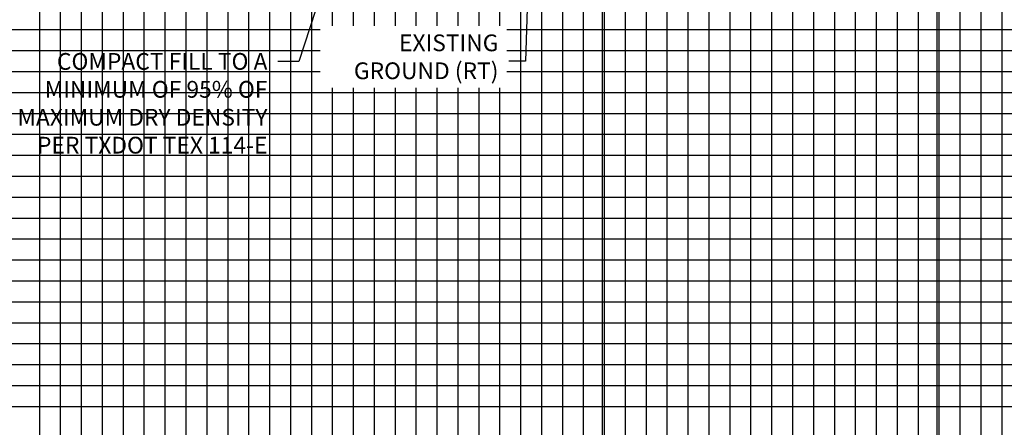
# Model space of a CAD drawing. Units: feet. Extents: x 2035190 to 2045343, y 13690566 to 13693500.
# Drawn here: x 2042587 to 2042822, y 13691959 to 13692056 of the extents above; entities that cross this region are included whole.
import ezdxf

# ---------------------------------------------------------------- set-up
doc = ezdxf.new("R2010")
doc.units = ezdxf.units.FT
doc.header["$MEASUREMENT"] = 0
for name, color, linetype in [('C-ANNO-MISC', 51, 'Continuous'), ('C-PROF-ANNO', 81, 'Continuous'), ('C-PROF-ANNO-OBJT', 81, 'Continuous'), ('C-PROF-VIEW-ANNO', 131, 'Continuous'), ('C-PROF-VIEW-GRID-MAJR', 47, 'Continuous'), ('C-PROF-VIEW-GRID-MINR', 49, 'Continuous'), ('C-PROF-VIEW-TITL', 47, 'Continuous'), ('CP-ALGN-ANNO-LABL', 81, 'Continuous')]:
    doc.layers.add(name, color=color, linetype=linetype)
doc.styles.add('A_PD-DIMS', font='simplex.shx')
doc.styles.get("Standard").update_dxf_attribs({"font": 'simplex.shx'})

# ---------------------------------------------------------------- blocks, each defined once
blk = doc.blocks.new('*U1158')
at = {"layer": 'C-PROF-VIEW-GRID-MAJR', "color": 47, "linetype": 'Continuous', "lineweight": -3}
for p, q in [((100, 0), (100, 500)), ((150, 0), (150, 500)), ((200, 0), (200, 500)), ((250, 0), (250, 500)), ((300, 0), (300, 500)), ((0, 150), (400, 150))]:
    blk.add_line(p, q, dxfattribs=at)
at = {"layer": 'C-PROF-VIEW-GRID-MINR', "color": 49, "linetype": 'Continuous', "lineweight": -3}
for p, q in [((85, 0), (85, 500)), ((90, 0), (90, 500)), ((95, 0), (95, 500)), ((105, 0), (105, 500)), ((110, 0), (110, 500)), ((115, 0), (115, 500)), ((120, 0), (120, 500)), ((125, 0), (125, 500)), ((130, 0), (130, 500)), ((135, 0), (135, 500)), ((140, 0), (140, 500)), ((145, 0), (145, 500)), ((155, 0), (155, 500)), ((160, 0), (160, 500)), ((165, 0), (165, 500)), ((170, 0), (170, 500)), ((175, 0), (175, 500)), ((180, 0), (180, 500)), ((185, 0), (185, 500)), ((190, 0), (190, 500)), ((195, 0), (195, 500)), ((205, 0), (205, 500)), ((210, 0), (210, 500)), ((215, 0), (215, 500)), ((220, 0), (220, 500)), ((225, 0), (225, 500)), ((230, 0), (230, 500)), ((235, 0), (235, 500)), ((240, 0), (240, 500)), ((245, 0), (245, 500)), ((255, 0), (255, 500)), ((260, 0), (260, 500)), ((265, 0), (265, 500)), ((270, 0), (270, 500)), ((275, 0), (275, 500)), ((280, 0), (280, 500)), ((285, 0), (285, 500)), ((290, 0), (290, 500)), ((295, 0), (295, 500)), ((305, 0), (305, 500)), ((310, 0), (310, 500)), ((315, 0), (315, 500)), ((0, 195), (400, 195)), ((0, 190), (400, 190)), ((0, 185), (400, 185)), ((0, 180), (400, 180)), ((0, 175), (400, 175)), ((0, 170), (400, 170)), ((0, 165), (400, 165)), ((0, 160), (400, 160)), ((0, 155), (400, 155)), ((0, 145), (400, 145)), ((0, 140), (400, 140)), ((0, 135), (400, 135)), ((0, 130), (400, 130)), ((0, 125), (400, 125)), ((0, 120), (400, 120)), ((0, 115), (400, 115)), ((0, 110), (400, 110)), ((0, 105), (400, 105))]:
    blk.add_line(p, q, dxfattribs=at)
blk = doc.blocks.new('*U1171')
at = {"layer": 'C-PROF-ANNO-OBJT', "color": 81, "linetype": 'Continuous', "lineweight": -3}
blk.add_line((2030792.61, 13691866.93), (2030792.61, 13691500.28), dxfattribs=at)
blk = doc.blocks.new('*U1174')
at = {"layer": 'C-PROF-ANNO-OBJT', "color": 81, "linetype": 'Continuous', "lineweight": -3}
blk.add_line((2030792.61, 13691866.93), (2030792.61, 13691550.28), dxfattribs=at)
blk = doc.blocks.new('*U1187')
at = {"layer": 'C-PROF-ANNO', "color": 81, "linetype": 'Continuous', "lineweight": -3}
blk.add_lwpolyline([(2030872.61, 13691821.14), (2030872.61, 13691632.61)], dxfattribs=at)

msp = doc.modelspace()

# ---------------------------------------------------------------- linework, layer by layer
at = {"layer": 'C-ANNO-MISC', "color": 51, "linetype": 'ByBlock', "lineweight": -2}
msp.add_line((2042653.78, 13692046.37), (2042648.78, 13692046.37), dxfattribs=at)
at = {"layer": 'CP-ALGN-ANNO-LABL', "linetype": 'ByBlock', "lineweight": -2}
msp.add_lwpolyline([(2042708.43, 13692061.65), (2042707.99, 13692046.42)], dxfattribs=at)

# ---------------------------------------------------------------- block references
at = {"layer": 'C-PROF-ANNO-OBJT', "color": 81, "linetype": 'Continuous', "lineweight": -3}
for name in ['*U1171', '*U1174']:
    msp.add_blockref(name, (11933.66, 258.69), dxfattribs=at)
at = {"layer": 'C-PROF-VIEW-ANNO', "color": 131, "linetype": 'Continuous', "lineweight": -3}
msp.add_blockref('*U1187', (11933.66, 258.69), dxfattribs=at)
at = {"layer": 'C-PROF-VIEW-TITL', "color": 47, "linetype": 'Continuous', "lineweight": -3}
msp.add_blockref('*U1158', (2042506.85, 13691858.97), dxfattribs=at)

# ---------------------------------------------------------------- texts
at = {"layer": 'C-ANNO-MISC', "color": 51, "insert": (2042646.28, 13692048.37), "char_height": 4, "width": 70.1352, "attachment_point": 3, "style": 'A_PD-DIMS'}
msp.add_mtext('\\pxqr;COMPACT FILL TO A MINIMUM OF 95% OF MAXIMUM DRY DENSITY PER TXDOT TEX 114-E', dxfattribs=at)

# ---------------------------------------------------------------- next in the draw order: texts
at = {"layer": 'CP-ALGN-ANNO-LABL', "insert": (2042701.49, 13692052.8), "char_height": 4, "width": 40.5897, "attachment_point": 3, "bg_fill": 2}
msp.add_mtext('\\pxqr;EXISTING GROUND (RT)', dxfattribs=at)

# ---------------------------------------------------------------- next in the draw order: linework, layer by layer
at = {"layer": 'C-ANNO-MISC', "color": 51, "linetype": 'ByBlock', "lineweight": -2}
msp.add_lwpolyline([(2042665.85, 13692083.48), (2042653.78, 13692046.37)], dxfattribs=at)
at = {"layer": 'CP-ALGN-ANNO-LABL', "linetype": 'ByBlock', "lineweight": -2}
msp.add_line((2042707.99, 13692046.42), (2042703.99, 13692046.42), dxfattribs=at)

doc.saveas('drawing.dxf')
